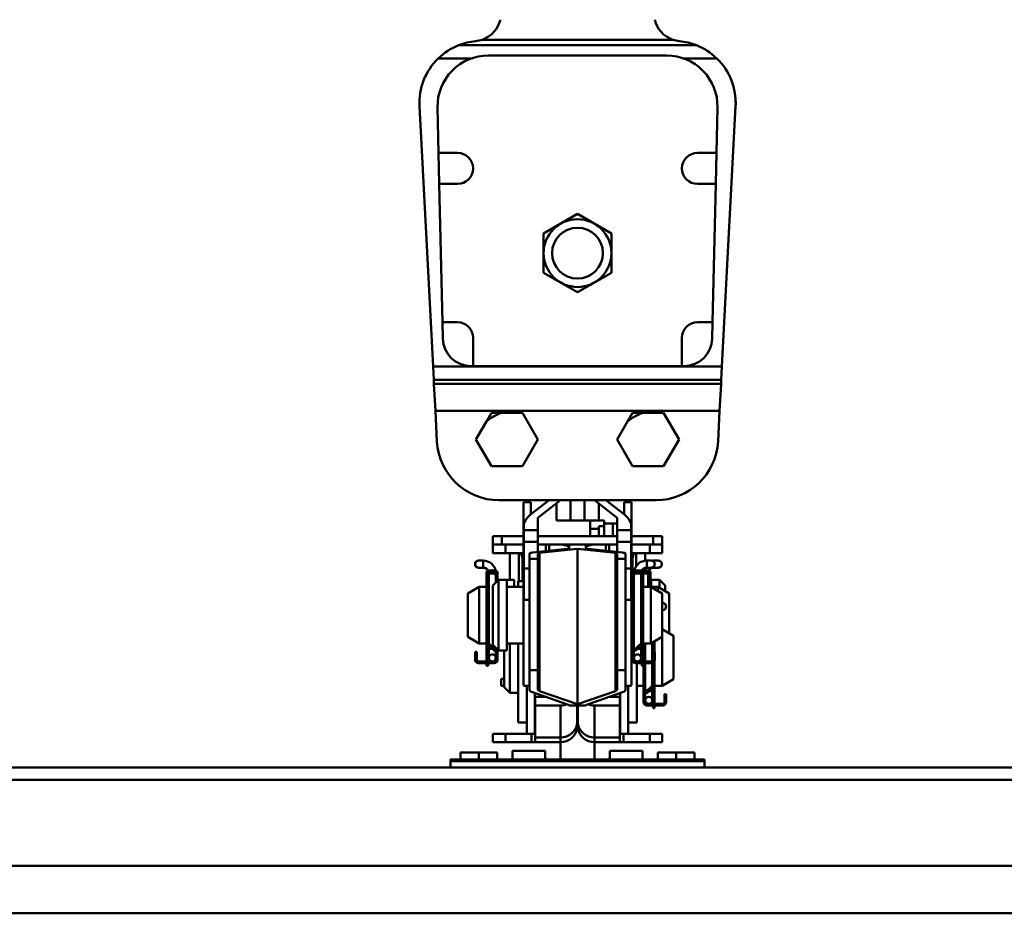
# Model space of a CAD drawing. Units: millimetres. Extents: x 59 to 11996, y 24 to 8424.
# Drawn here: x 1128 to 1288, y 2525 to 2670 of the extents above; entities that cross this region are included whole.
import ezdxf

# ---------------------------------------------------------------- set-up
doc = ezdxf.new("R2010")
doc.units = ezdxf.units.MM
doc.header["$MEASUREMENT"] = 0
doc.layers.add('(1) Shape lines', color=7, linetype='Continuous', lineweight=35)
doc.layers.add('(6) Dimensions', color=7, linetype='Continuous', lineweight=35)
doc.styles.add('Arial', font='ARIAL.TTF')
doc.dimstyles.new('Vertex Style', dxfattribs={"dimscale": 20, "dimtxt": 0.18, "dimasz": 3.6, "dimexe": 1.8, "dimexo": 0.0625, "dimgap": 1.7, "dimtad": 1, "dimdec": 1, "dimdsep": 46, "dimtxsty": 'Arial', "dimblk1": 'CLOSED', "dimblk2": 'CLOSED', "dimsah": 1, "dimcen": 0.09, "dimdle": 1.8, "dimclrd": 9, "dimclre": 9, "dimadec": 1, "dimazin": 2, "dimtfac": 0.65, "dimtdec": 4, "dimtmove": 0, "dimatfit": 3, "dimfxl": 0, "dimtolj": 1, "dimtzin": 0, "dimlwd": 25, "dimlwe": 25, "dimarcsym": 0})

# ---------------------------------------------------------------- blocks, each defined once
blk = doc.blocks.new('_Closed')
at = {"color": 0, "linetype": 'ByBlock', "lineweight": -2}
for p, q in [((-1, 0.166667), (0, 0)), ((-1, 0.166667), (-1, -0.166667)), ((0, 0), (-1, -0.166667)), ((0, 0), (-1, 0))]:
    blk.add_line(p, q, dxfattribs=at)
blk = doc.blocks.new('*D2264')
at = {"layer": '(6) Dimensions', "color": 9, "lineweight": 25}
for p, q in [((921.02, 2849.5), (921.02, 2921.5)), ((1158.66, 2777.5), (885.02, 2777.5)), ((921.02, 2676.76), (921.02, 2777.5)), ((1158.66, 2676.76), (885.02, 2676.76)), ((921.02, 2604.76), (921.02, 2532.76))]:
    blk.add_line(p, q, dxfattribs=at)
at = {"layer": 'Defpoints', "color": 0}
for p in [(921.02, 2777.5), (1218.66, 2777.5), (1218.66, 2676.76)]:
    blk.add_point(p, dxfattribs=at)
at = {"layer": '(6) Dimensions', "color": 9, "lineweight": 25, "xscale": 72, "yscale": 72, "zscale": 72}
for p, rotation in [((921.02, 2777.5), 270), ((921.02, 2676.76), 90)]:
    blk.add_blockref('_Closed', p, dxfattribs=dict(at, rotation=rotation))
at = {"layer": '(6) Dimensions', "color": 0, "lineweight": 35, "insert": (854.66, 2727.13), "char_height": 70, "attachment_point": 5, "rotation": 90, "style": 'Arial'}
blk.add_mtext('\\A1;220', dxfattribs=at)
blk = doc.blocks.new('*D2266')
at = {"layer": '(6) Dimensions', "color": 9, "lineweight": 25}
for p, q in [((989.71, 2609.15), (989.71, 2950.87)), ((1218.66, 2736.76), (1218.66, 2950.87)), ((1146.66, 2914.87), (1061.71, 2914.87))]:
    blk.add_line(p, q, dxfattribs=at)
at = {"layer": 'Defpoints', "color": 0}
for p in [(989.71, 2914.87), (1218.66, 2676.76), (989.71, 2549.15)]:
    blk.add_point(p, dxfattribs=at)
at = {"layer": '(6) Dimensions', "color": 9, "lineweight": 25, "xscale": 72, "yscale": 72, "zscale": 72, "rotation": 180}
blk.add_blockref('_Closed', (989.71, 2914.87), dxfattribs=at)
at = {"layer": '(6) Dimensions', "color": 9, "lineweight": 25, "xscale": 72, "yscale": 72, "zscale": 72}
blk.add_blockref('_Closed', (1218.66, 2914.87), dxfattribs=at)
at = {"layer": '(6) Dimensions', "color": 0, "lineweight": 35, "insert": (1104.18, 2981.23), "char_height": 70, "attachment_point": 5, "style": 'Arial'}
blk.add_mtext('\\A1;500', dxfattribs=at)
blk = doc.blocks.new('*D2268')
at = {"layer": '(6) Dimensions', "color": 9, "lineweight": 25}
for p, q in [((989.71, 2609.15), (989.71, 3042.13)), ((5568.68, 2609.15), (5568.68, 3042.13)), ((5496.68, 3006.13), (1061.71, 3006.13))]:
    blk.add_line(p, q, dxfattribs=at)
at = {"layer": 'Defpoints', "color": 0}
for p in [(989.71, 3006.13), (989.71, 2549.15), (5568.68, 2549.15)]:
    blk.add_point(p, dxfattribs=at)
at = {"layer": '(6) Dimensions', "color": 9, "lineweight": 25, "xscale": 72, "yscale": 72, "zscale": 72, "rotation": 180}
blk.add_blockref('_Closed', (989.71, 3006.13), dxfattribs=at)
at = {"layer": '(6) Dimensions', "color": 9, "lineweight": 25, "xscale": 72, "yscale": 72, "zscale": 72}
blk.add_blockref('_Closed', (5568.68, 3006.13), dxfattribs=at)
at = {"layer": '(6) Dimensions', "color": 0, "lineweight": 35, "insert": (3279.19, 3072.49), "char_height": 70, "attachment_point": 5, "style": 'Arial'}
blk.add_mtext('\\A1;10000', dxfattribs=at)
blk = doc.blocks.new('*D2270')
at = {"layer": '(6) Dimensions', "color": 9, "lineweight": 25}
for p, q in [((1193.47, 2360.51), (1193.47, 2519.66)), ((5110.81, 2497.88), (5110.81, 2519.66)), ((1265.47, 2483.66), (5038.81, 2483.66))]:
    blk.add_line(p, q, dxfattribs=at)
at = {"layer": 'Defpoints', "color": 0}
for p in [(5110.81, 2483.66), (5110.81, 2437.88), (1193.47, 2300.51)]:
    blk.add_point(p, dxfattribs=at)
at = {"layer": '(6) Dimensions', "color": 9, "lineweight": 25, "xscale": 72, "yscale": 72, "zscale": 72, "rotation": 180}
blk.add_blockref('_Closed', (1193.47, 2483.66), dxfattribs=at)
at = {"layer": '(6) Dimensions', "color": 9, "lineweight": 25, "xscale": 72, "yscale": 72, "zscale": 72}
blk.add_blockref('_Closed', (5110.81, 2483.66), dxfattribs=at)
at = {"layer": '(6) Dimensions', "color": 0, "lineweight": 35, "insert": (3152.14, 2550.02), "char_height": 70, "attachment_point": 5, "style": 'Arial'}
blk.add_mtext('\\A1;8555', dxfattribs=at)
blk = doc.blocks.new('Crane_WorkSt_1_815ec4ff-2e7c-454a-8afa-fb81c9eb77e4')
at = {"layer": '(1) Shape lines', "color": 7, "linetype": 'Continuous', "lineweight": 50, "ltscale": 60}
for p, q in [((292.14, 3206.87), (207.86, 3206.87)), ((216.28, 3208.85), (283.72, 3208.85)), ((200.63, 3202.19), (212.63, 3202.19)), ((218.41, 3203.27), (281.58, 3203.27)), ((287.37, 3202.19), (299.37, 3202.19)), ((198.83, 3093.14), (194, 3185.27)), ((200.79, 3168.77), (200.42, 3184.86)), ((299.58, 3184.86), (299.21, 3168.77)), ((306, 3185.27), (301.17, 3093.14)), ((200.79, 3168.77), (207.5, 3168.77)), ((201.03, 3157.77), (200.79, 3168.77)), ((292.5, 3168.77), (299.21, 3168.77)), ((299.21, 3168.77), (298.97, 3157.77)), ((207.5, 3157.77), (201.03, 3157.77)), ((202.15, 3108.77), (201.03, 3157.77)), ((298.97, 3157.77), (292.5, 3157.77)), ((298.97, 3157.77), (297.85, 3108.77)), ((202.15, 3108.77), (207.5, 3108.77)), ((202.28, 3103.04), (202.15, 3108.77)), ((292.5, 3108.77), (297.85, 3108.77)), ((297.85, 3108.77), (297.72, 3103.04)), ((213, 3103.27), (213, 3093.27)), ((287, 3093.27), (287, 3103.27)), ((301.17, 3093.14), (198.83, 3093.14)), ((198.83, 3093.14), (199.08, 3088.37)), ((213, 3093.27), (212.28, 3093.27)), ((287, 3093.27), (213, 3093.27)), ((287.73, 3093.27), (287, 3093.27)), ((300.92, 3088.37), (301.17, 3093.14)), ((199.08, 3088.37), (300.92, 3088.37)), ((199.15, 3086.97), (199.08, 3088.37)), ((199.15, 3086.97), (199.65, 3077.43)), ((300.85, 3086.97), (199.15, 3086.97)), ((300.35, 3077.43), (300.85, 3086.97)), ((300.92, 3088.37), (300.85, 3086.97)), ((199.65, 3077.43), (300.35, 3077.43)), ((200.22, 3066.62), (199.65, 3077.43)), ((223.14, 3076.77), (230.48, 3076.77)), ((230.48, 3076.77), (235.97, 3067.27)), ((273.14, 3076.77), (280.48, 3076.77)), ((280.48, 3076.77), (285.97, 3067.27)), ((300.35, 3077.43), (299.78, 3066.62)), ((214.03, 3067.27), (217.7, 3073.63)), ((264.03, 3067.27), (267.7, 3073.63)), ((219.52, 3057.77), (214.03, 3067.27)), ((235.97, 3067.27), (230.48, 3057.77)), ((269.52, 3057.77), (264.03, 3067.27)), ((285.97, 3067.27), (280.48, 3057.77)), ((230.48, 3057.77), (219.52, 3057.77)), ((280.48, 3057.77), (269.52, 3057.77)), ((277.81, 3045.77), (222.19, 3045.77)), ((233.4, 3040.67), (239.96, 3045.77)), ((244.03, 3045.77), (236, 3039.53)), ((247.5, 3045.77), (247.5, 3038.58)), ((252.5, 3045.77), (252.5, 3038.58)), ((264, 3039.53), (255.97, 3045.77)), ((260.04, 3045.77), (266.6, 3040.67)), ((230.9, 3031.58), (230.9, 3045.08)), ((233.5, 3045.08), (230.9, 3045.08)), ((233.5, 3040.75), (233.5, 3045.08)), ((242.5, 3044.58), (242.5, 3038.58)), ((257.5, 3044.58), (257.5, 3038.58)), ((266.5, 3040.75), (266.5, 3045.08)), ((266.5, 3045.08), (269.1, 3045.08)), ((269.1, 3031.58), (269.1, 3045.08)), ((236, 3039.53), (236, 3035.13)), ((242.5, 3038.58), (247.5, 3038.58)), ((247.5, 3038.58), (252.5, 3038.58)), ((252.5, 3038.58), (254.5, 3038.58)), ((254.5, 3038.58), (259.5, 3038.58)), ((254.5, 3035.58), (254.5, 3038.58)), ((259.5, 3036.58), (259.5, 3038.58)), ((264, 3035.13), (264, 3039.53)), ((231, 3035.13), (231, 3037.44)), ((231, 3031.08), (231, 3035.13)), ((236, 3035.13), (231, 3035.13)), ((236, 3035.13), (236, 3031.08)), ((254.5, 3035.58), (257.5, 3035.58)), ((254.5, 3033.08), (254.5, 3035.58)), ((257.5, 3035.58), (257.5, 3036.58)), ((257.5, 3036.58), (259.5, 3036.58)), ((257.5, 3033.08), (257.5, 3035.58)), ((262.5, 3037.58), (259.5, 3037.58)), ((259.5, 3033.08), (259.5, 3036.58)), ((264.01, 3037.58), (262.5, 3037.58)), ((262.5, 3033.08), (262.5, 3037.58)), ((264, 3031.08), (264, 3035.13)), ((269, 3035.13), (264, 3035.13)), ((269, 3037.44), (269, 3035.13)), ((269, 3035.13), (269, 3031.08)), ((220, 3030.08), (220, 3033.08)), ((223.19, 3033.08), (220, 3033.08)), ((223.19, 3030.08), (223.19, 3033.08)), ((230.9, 3033.08), (223.19, 3033.08)), ((231, 3031.58), (230.9, 3031.58)), ((230.9, 3011.27), (230.9, 3031.58)), ((264.09, 3033.08), (235.91, 3033.08)), ((269, 3031.58), (269.1, 3031.58)), ((276.81, 3033.08), (269.1, 3033.08)), ((269.1, 3011.27), (269.1, 3031.58)), ((280, 3033.08), (276.81, 3033.08)), ((276.81, 3030.08), (276.81, 3033.08)), ((280, 3030.08), (280, 3033.08)), ((220, 3027.08), (220, 3030.08)), ((223.19, 3030.08), (220, 3030.08)), ((223.19, 3030.08), (230.9, 3030.08)), ((224.43, 3027.08), (224.43, 3030.08)), ((231, 3021.58), (231, 3031.08)), ((236, 3031.08), (231, 3031.08)), ((234.08, 3027.23), (246.46, 3028.57)), ((236, 3031.08), (236, 3027.48)), ((238.73, 3030.08), (236, 3030.08)), ((250, 3028.56), (236.54, 3027.09)), ((238.73, 3027.73), (238.73, 3030.08)), ((240, 3030.08), (238.73, 3030.08)), ((240, 3027.87), (240, 3030.08)), ((244, 3030.08), (240, 3030.08)), ((246.99, 3030.08), (244, 3030.08)), ((247, 3030.08), (253, 3030.08)), ((247, 3028.7), (247, 3030.08)), ((250, 2973.5), (250, 3028.56)), ((263.46, 3027.09), (250, 3028.56)), ((253, 3030.08), (253, 3028.7)), ((256, 3030.08), (253.01, 3030.08)), ((253.54, 3028.57), (265.92, 3027.23)), ((254.5, 3030.04), (254.5, 3030.08)), ((260, 3030.08), (256, 3030.08)), ((260, 3027.87), (260, 3030.08)), ((261.27, 3030.08), (260, 3030.08)), ((261.27, 3027.73), (261.27, 3030.08)), ((264, 3030.08), (261.27, 3030.08)), ((264, 3027.48), (264, 3031.08)), ((269, 3031.08), (264, 3031.08)), ((269, 3031.08), (269, 3021.58)), ((276.81, 3030.08), (269.1, 3030.08)), ((275.57, 3027.08), (275.57, 3030.08)), ((276.81, 3030.08), (280, 3030.08)), ((280, 3027.08), (280, 3030.08)), ((214.97, 3024.38), (216.6, 3024.38)), ((214.97, 3024.38), (216.6, 3024.38)), ((216.6, 3024.38), (216.6, 3021.88)), ((220, 3027.08), (224.43, 3027.08)), ((224.43, 3027.08), (230.9, 3027.08)), ((226, 3017.58), (226, 3027.08)), ((229.22, 3017.08), (229.22, 3027.08)), ((229.24, 3017.08), (229.24, 3027.08)), ((230.5, 3017.08), (230.5, 3025.08)), ((230.5, 3025.08), (230.86, 3025.08)), ((233, 3025.02), (233, 3026.96)), ((233, 2985.65), (233, 3025.02)), ((236, 3025.02), (233, 3025.02)), ((236, 3026.96), (236, 3025.02)), ((236, 3025.02), (236, 2985.65)), ((236.54, 2978.2), (236.54, 3027.09)), ((263.46, 2978.2), (263.46, 3027.09)), ((264, 3025.02), (264, 3026.96)), ((264, 2985.65), (264, 3025.02)), ((267, 3025.02), (264, 3025.02)), ((267, 3026.96), (267, 3025.02)), ((267, 3025.02), (267, 2985.65)), ((269.1, 3027.08), (275.57, 3027.08)), ((269.14, 3025.08), (269.5, 3025.08)), ((269.5, 3020.58), (269.5, 3025.08)), ((270.76, 3022.25), (270.76, 3027.08)), ((270.78, 3022.29), (270.78, 3027.08)), ((274, 3024.3), (274, 3027.08)), ((274.5, 3024.38), (274.5, 3021.88)), ((274.5, 3024.38), (276.12, 3024.38)), ((274.5, 3024.38), (276.12, 3024.38)), ((274.5, 3024.38), (276.12, 3024.38)), ((274.5, 3024.38), (276.12, 3024.38)), ((274.5, 3024.38), (276.12, 3024.38)), ((274.5, 3024.38), (276.12, 3024.38)), ((274.5, 3024.38), (276.12, 3024.38)), ((274.5, 3024.38), (276.12, 3024.38)), ((274.5, 3024.38), (276.12, 3024.38)), ((274.5, 3024.38), (276.12, 3024.38)), ((274.5, 3024.38), (276.12, 3024.38)), ((274.5, 3024.38), (276.12, 3024.38)), ((275.57, 3027.08), (280, 3027.08)), ((277, 3024.38), (277, 3024.02)), ((277, 3024.38), (278.62, 3024.38)), ((277, 3024.38), (278.62, 3024.38)), ((277, 3024.38), (278.62, 3024.38)), ((277, 3024.38), (278.62, 3024.38)), ((277, 3024.38), (278.62, 3024.38)), ((277, 3024.38), (278.62, 3024.38)), ((216.6, 3021.88), (214.97, 3021.88)), ((216.6, 3021.88), (214.97, 3021.88)), ((231, 3010.46), (231, 3021.58)), ((233, 3021.58), (231, 3021.58)), ((269, 3021.58), (267, 3021.58)), ((269, 3021.58), (269, 3010.46)), ((276.12, 3021.88), (274.5, 3021.88)), ((276.12, 3021.88), (274.5, 3021.88)), ((276.12, 3021.88), (274.5, 3021.88)), ((276.12, 3021.88), (274.5, 3021.88)), ((276.12, 3021.88), (274.5, 3021.88)), ((276.12, 3021.88), (274.5, 3021.88)), ((276.12, 3021.88), (274.5, 3021.88)), ((276.12, 3021.88), (274.5, 3021.88)), ((276.12, 3021.88), (274.5, 3021.88)), ((276.12, 3021.88), (274.5, 3021.88)), ((276.12, 3021.88), (274.5, 3021.88)), ((276.12, 3021.88), (274.5, 3021.88)), ((277, 3022.24), (277, 3021.88)), ((278.62, 3021.88), (277, 3021.88)), ((278.62, 3021.88), (277, 3021.88)), ((278.62, 3021.88), (277, 3021.88)), ((278.62, 3021.88), (277, 3021.88)), ((278.62, 3021.88), (277, 3021.88)), ((278.62, 3021.88), (277, 3021.88)), ((217.8, 3020.08), (217.8, 3020.58)), ((217.8, 3020.58), (218.3, 3020.58)), ((217.8, 3019.11), (217.8, 3020.08)), ((217.8, 3020.08), (218.06, 3020.08)), ((217.8, 3019.11), (217.8, 2995.67)), ((218.3, 3020.4), (218.3, 3020.58)), ((218.3, 2995.63), (218.3, 3018.98)), ((218.6, 3010.08), (218.6, 3019.82)), ((218.6, 2995.09), (218.6, 3019.82)), ((220.76, 3019.88), (218.64, 3019.88)), ((220, 3015.58), (222, 3017.58)), ((221.1, 3020.58), (221.7, 3020.58)), ((221.1, 3020.58), (221.1, 3020.51)), ((221.1, 3018.98), (221.1, 3016.68)), ((221.44, 3020.08), (221.7, 3020.08)), ((221.7, 3020.58), (221.7, 3020.08)), ((221.7, 3020.08), (221.7, 3019.11)), ((221.7, 3019.11), (221.7, 3017.28)), ((222, 3017.58), (222, 2992.58)), ((222, 3017.58), (225, 3017.58)), ((225, 3017.58), (225, 2992.58)), ((225, 3017.58), (227.5, 3017.58)), ((227.5, 3017.58), (227.5, 3015.09)), ((270, 3020.58), (269.4, 3020.58)), ((269.4, 3020.08), (269.4, 3020.58)), ((269.4, 3019.11), (269.4, 3020.08)), ((269.66, 3020.08), (269.4, 3020.08)), ((269.4, 2989.28), (269.4, 3019.11)), ((270, 3020.51), (270, 3020.58)), ((270, 2992.68), (270, 3018.98)), ((270.34, 3019.88), (272.46, 3019.88)), ((272.5, 3019.82), (272.5, 3010.08)), ((272.5, 3019.82), (272.5, 3010.08)), ((272.5, 3019.82), (272.5, 2995.09)), ((272.5, 3019.82), (272.5, 3010.08)), ((272.5, 3019.82), (272.5, 3010.08)), ((272.5, 3019.82), (272.5, 3010.08)), ((272.5, 3019.82), (272.5, 3010.08)), ((272.5, 3019.82), (272.5, 3010.08)), ((272.5, 3019.82), (272.5, 3010.08)), ((272.5, 3019.82), (272.5, 3010.08)), ((272.5, 3019.82), (272.5, 3010.08)), ((272.5, 3019.82), (272.5, 3010.08)), ((272.5, 3010.08), (272.5, 3018.98)), ((272.8, 3020.58), (272.8, 3020.4)), ((273.3, 3020.58), (272.8, 3020.58)), ((272.8, 3018.98), (272.8, 2995.63)), ((273.3, 3020.08), (273.04, 3020.08)), ((273.3, 3020.58), (273.3, 3020.08)), ((273.3, 3020.08), (273.3, 3019.11)), ((273.3, 3019.88), (274.96, 3019.88)), ((273.3, 2995.67), (273.3, 3019.11)), ((275, 3019.82), (275, 3015.08)), ((275, 3019.82), (275, 3015.08)), ((275, 3019.82), (275, 3015.08)), ((275, 3019.82), (275, 3015.08)), ((275, 3019.82), (275, 3015.08)), ((275, 3019.82), (275, 3015.08)), ((275.8, 3020.58), (275.3, 3020.58)), ((275.3, 3020.58), (275.3, 3020.4)), ((275.3, 3018.98), (275.3, 3015.08)), ((275.8, 3020.08), (275.54, 3020.08)), ((275.8, 3020.58), (275.8, 3020.08)), ((275.8, 3020.08), (275.8, 3019.11)), ((275.8, 3015.08), (275.8, 3019.11)), ((276.1, 3015.09), (276.1, 3017.58)), ((276.1, 3017.58), (279.1, 3017.58)), ((279.1, 3014.76), (279.1, 3017.58)), ((279.1, 3017.58), (281.1, 3015.58)), ((211.1, 3012.77), (215.1, 3015.08)), ((215.1, 2995.08), (215.1, 3015.08)), ((215.1, 3015.08), (217.8, 3015.08)), ((220, 3015.58), (220, 2994.58)), ((225, 3015.08), (230.9, 3015.08)), ((230.9, 3017.08), (229, 3017.08)), ((229, 3017.08), (229, 3015.08)), ((269.1, 3017.08), (269.4, 3017.08)), ((269.1, 3015.08), (269.4, 3015.08)), ((273.3, 3015.08), (276, 3015.08)), ((276, 3015.08), (276, 2995.08)), ((276, 3015.08), (278.5, 3015.08)), ((276, 3015.08), (280, 3012.77)), ((278.5, 3015.08), (278.5, 3013.68)), ((278.5, 3015.08), (282.5, 3012.77)), ((281.1, 3013.64), (281.1, 3015.58)), ((211.1, 2997.39), (211.1, 3012.77)), ((230.9, 2980.3), (230.9, 3011.27)), ((231, 3011.27), (230.9, 3011.27)), ((231, 3011.27), (231, 3010.46)), ((233, 3010.46), (231, 3010.46)), ((269, 3010.46), (267, 3010.46)), ((269, 3010.46), (269, 3011.27)), ((269, 3011.27), (269.1, 3011.27)), ((269.1, 2980.3), (269.1, 3011.27)), ((280, 3012.77), (280, 2997.39)), ((282.5, 3012.77), (282.5, 2998.6)), ((218.3, 3010.08), (218.6, 3010.08)), ((272.5, 3010.08), (272.8, 3010.08)), ((280.09, 3009.38), (280.12, 3009.38)), ((280.09, 3009.38), (280.12, 3009.38)), ((280.09, 3009.38), (280.12, 3009.38)), ((280.09, 3009.38), (280.12, 3009.38)), ((280.12, 3006.88), (280.09, 3006.88)), ((280.12, 3006.88), (280.09, 3006.88)), ((280.12, 3006.88), (280.09, 3006.88)), ((280.12, 3006.88), (280.09, 3006.88)), ((218.6, 3000.08), (218.3, 3000.08)), ((218.6, 2995.09), (218.6, 3000.08)), ((272.5, 3000.08), (272.5, 2995.09)), ((272.8, 3000.08), (272.5, 3000.08)), ((280, 3000.08), (284, 2997.77)), ((215.1, 2995.08), (211.1, 2997.39)), ((280, 2997.39), (276, 2995.08)), ((280, 2997.42), (280, 2980.08)), ((284, 2997.77), (284, 2982.39)), ((217.8, 2995.08), (215.1, 2995.08)), ((217.8, 2995.67), (217.8, 2989.68)), ((218.15, 2994.83), (220.7, 2992.28)), ((218.3, 2994.68), (218.3, 2989.68)), ((221.1, 2992.68), (218.48, 2995.2)), ((218.6, 2993.18), (218.6, 2994.38)), ((218.6, 2993.18), (218.6, 2994.38)), ((218.6, 2989.93), (218.6, 2993.18)), ((218.6, 2989.93), (218.6, 2993.18)), ((219.8, 2993.18), (218.61, 2993.18)), ((222, 2992.58), (220, 2994.58)), ((221.1, 2993.18), (220.58, 2993.18)), ((221.1, 2993.48), (221.1, 2992.68)), ((221.1, 2993.18), (221.1, 2993.18)), ((221.7, 2992.88), (221.7, 2989.28)), ((230.9, 2995.08), (225, 2995.08)), ((226, 2995.1), (226, 2977.58)), ((229, 2995.08), (229, 2967.08)), ((269.4, 2995.08), (269.1, 2995.08)), ((272.62, 2995.2), (270, 2992.68)), ((270, 2993.18), (270.52, 2993.18)), ((270, 2993.18), (270, 2993.18)), ((270.4, 2992.28), (272.95, 2994.83)), ((271.3, 2993.18), (272.49, 2993.18)), ((272.5, 2994.38), (272.5, 2993.18)), ((272.5, 2994.38), (272.5, 2993.18)), ((272.5, 2993.18), (272.5, 2989.93)), ((272.5, 2993.18), (272.5, 2989.93)), ((272.8, 2994.68), (272.8, 2989.68)), ((273.3, 2989.68), (273.3, 2995.67)), ((276, 2995.08), (273.3, 2995.08)), ((273.4, 2988.68), (273.4, 2995.08)), ((274, 2988.68), (274, 2995.08)), ((276.5, 2995.37), (276.5, 2988.76)), ((276.5, 2995.37), (276.5, 2995.08)), ((276.5, 2995.37), (276.5, 2995.08)), ((276.5, 2995.37), (276.5, 2995.08)), ((276.5, 2995.08), (276.8, 2995.08)), ((276.8, 2995.54), (276.8, 2992.08)), ((277.3, 2992.08), (277.3, 2995.83)), ((213.7, 2992.08), (213.7, 2990.08)), ((214.3, 2992.08), (213.7, 2992.08)), ((213.7, 2989.28), (213.7, 2990.08)), ((213.7, 2990.08), (214.3, 2990.08)), ((214.3, 2990.08), (214.3, 2992.08)), ((214.3, 2989.28), (214.3, 2990.08)), ((217.8, 2989.68), (218.3, 2989.68)), ((217.8, 2989.68), (217.8, 2989.18)), ((218.3, 2989.18), (218.3, 2989.68)), ((220.7, 2992.28), (221.1, 2992.68)), ((221.1, 2992.68), (221.1, 2989.93)), ((221.1, 2989.93), (221.1, 2989.28)), ((225, 2992.58), (222, 2992.58)), ((224, 2992.58), (224, 2979.58)), ((270, 2992.68), (270.4, 2992.28)), ((270, 2989.93), (270, 2992.68)), ((270, 2989.28), (270, 2989.93)), ((272.8, 2989.68), (273.3, 2989.68)), ((272.8, 2989.68), (272.8, 2989.18)), ((273.3, 2989.18), (273.3, 2989.68)), ((277.4, 2992.08), (276.8, 2992.08)), ((276.8, 2992.08), (276.8, 2990.08)), ((276.8, 2990.08), (277.4, 2990.08)), ((276.8, 2990.08), (276.8, 2989.28)), ((277.4, 2990.08), (277.4, 2992.08)), ((277.4, 2990.08), (277.4, 2989.28)), ((219.85, 2988.68), (214.9, 2988.68)), ((214.9, 2988.08), (220.5, 2988.08)), ((217.8, 2988.93), (217.8, 2989.18)), ((217.8, 2989.18), (218.3, 2989.18)), ((218.3, 2988.93), (217.8, 2988.93)), ((217.8, 2988.93), (217.8, 2988.68)), ((217.8, 2987.18), (217.8, 2988.04)), ((218.3, 2987.18), (217.8, 2987.18)), ((218.3, 2989.18), (218.3, 2988.93)), ((218.3, 2988.68), (218.3, 2988.93)), ((218.3, 2988.04), (218.3, 2987.18)), ((220.5, 2988.68), (219.85, 2988.68)), ((271.25, 2988.68), (270.6, 2988.68)), ((270.6, 2988.08), (276.2, 2988.08)), ((271, 2988.7), (271, 2988.68)), ((271, 2988.08), (271, 2967.08)), ((276.2, 2988.68), (271.25, 2988.68)), ((272.8, 2989.18), (273.3, 2989.18)), ((272.8, 2988.93), (272.8, 2989.18)), ((272.8, 2988.93), (272.8, 2988.68)), ((273.3, 2988.93), (272.8, 2988.93)), ((272.8, 2987.18), (272.8, 2988.04)), ((273.3, 2987.18), (272.8, 2987.18)), ((273.3, 2989.18), (273.3, 2988.93)), ((273.3, 2988.68), (273.3, 2988.93)), ((273.3, 2988.04), (273.3, 2987.18)), ((273.4, 2974.28), (273.4, 2988.08)), ((274, 2977.68), (274, 2988.08)), ((276.5, 2988.12), (276.5, 2980.09)), ((276.8, 2988.24), (276.8, 2980.63)), ((277.3, 2980.67), (277.3, 2988.82)), ((223, 2982.58), (223.89, 2982.58)), ((223, 2980.08), (223, 2982.58)), ((233, 2978.62), (233, 2985.65)), ((236, 2985.65), (233, 2985.65)), ((236, 2985.65), (236, 2978.62)), ((264, 2978.62), (264, 2985.65)), ((267, 2985.65), (264, 2985.65)), ((267, 2985.65), (267, 2978.62)), ((276.5, 2985.08), (276.5, 2980.09)), ((276.8, 2985.08), (276.5, 2985.08)), ((276.5, 2985.08), (276.5, 2980.09)), ((276.5, 2985.08), (276.5, 2980.09)), ((276.51, 2982.58), (276.91, 2982.58)), ((284, 2982.39), (280, 2980.08)), ((223, 2980.08), (223.89, 2980.08)), ((226, 2977.58), (224, 2979.58)), ((233, 2980.08), (230.9, 2980.08)), ((232, 2980.25), (232, 2963.08)), ((269.1, 2980.08), (267, 2980.08)), ((268, 2963.08), (268, 2980.25)), ((273.4, 2980.08), (271, 2980.08)), ((276.62, 2980.2), (274, 2977.68)), ((274.4, 2977.28), (276.95, 2979.83)), ((276.5, 2979.38), (276.5, 2978.18)), ((276.5, 2979.38), (276.5, 2978.18)), ((276.5, 2979.38), (276.5, 2978.18)), ((276.5, 2979.38), (276.5, 2978.18)), ((276.8, 2979.68), (276.8, 2974.68)), ((277.3, 2974.68), (277.3, 2980.67)), ((280, 2980.08), (277.3, 2980.08)), ((229, 2977.58), (226, 2977.58)), ((246.46, 2973.46), (234.08, 2977.78)), ((234.91, 2963.08), (234.91, 2977.49)), ((235, 2976.13), (238.81, 2976.13)), ((235, 2976.13), (235, 2973.04)), ((236.54, 2978.2), (250, 2973.5)), ((250, 2973.5), (263.46, 2978.2)), ((265.92, 2977.78), (253.54, 2973.46)), ((261.19, 2976.13), (265, 2976.13)), ((265, 2973.04), (265, 2976.13)), ((265.09, 2977.49), (265.09, 2963.08)), ((274, 2978.18), (274.52, 2978.18)), ((274, 2978.18), (274, 2978.18)), ((274, 2974.93), (274, 2977.68)), ((274, 2977.68), (274.4, 2977.28)), ((275.3, 2978.18), (276.49, 2978.18)), ((276.5, 2978.18), (276.5, 2974.93)), ((276.5, 2978.18), (276.5, 2974.93)), ((276.5, 2978.18), (276.5, 2974.93)), ((276.5, 2978.18), (276.5, 2974.93)), ((280.8, 2977.08), (280.8, 2975.08)), ((281.4, 2977.08), (280.8, 2977.08)), ((281.4, 2975.08), (281.4, 2977.08)), ((235, 2973.04), (244, 2973.04)), ((235, 2973.04), (235, 2961.79)), ((244, 2973.04), (244, 2961.79)), ((247, 2973.04), (253, 2973.04)), ((249.92, 2966.65), (249.92, 2973.04)), ((250.08, 2966.65), (250.08, 2973.04)), ((256, 2973.04), (265, 2973.04)), ((256, 2973.04), (256, 2961.79)), ((265, 2961.79), (265, 2973.04)), ((274, 2974.28), (274, 2974.93)), ((275.25, 2973.68), (274.6, 2973.68)), ((274.6, 2973.08), (280.2, 2973.08)), ((280.2, 2973.68), (275.25, 2973.68)), ((276.8, 2974.68), (276.8, 2974.18)), ((276.8, 2974.68), (277.3, 2974.68)), ((276.8, 2973.93), (276.8, 2974.18)), ((276.8, 2974.18), (277.3, 2974.18)), ((276.8, 2973.93), (276.8, 2973.68)), ((277.3, 2973.93), (276.8, 2973.93)), ((276.8, 2972.18), (276.8, 2973.04)), ((277.3, 2972.18), (276.8, 2972.18)), ((277.3, 2974.18), (277.3, 2974.68)), ((277.3, 2974.18), (277.3, 2973.93)), ((277.3, 2973.68), (277.3, 2973.93)), ((277.3, 2973.04), (277.3, 2972.18)), ((280.8, 2975.08), (280.8, 2974.28)), ((280.8, 2975.08), (281.4, 2975.08)), ((281.4, 2975.08), (281.4, 2974.28)), ((232, 2967.08), (229, 2967.08)), ((249.92, 2966.65), (250.08, 2966.65)), ((249.92, 2965.08), (249.92, 2966.65)), ((249.92, 2965.08), (250.08, 2965.08)), ((250.08, 2965.08), (250.08, 2966.65)), ((268, 2967.08), (271, 2967.08)), ((224.43, 2963.08), (220, 2963.08)), ((220, 2963.08), (220, 2960.08)), ((224.43, 2963.08), (233.73, 2963.08)), ((224.43, 2960.08), (224.43, 2963.08)), ((235, 2963.08), (233.73, 2963.08)), ((233.73, 2963.08), (233.73, 2960.08)), ((235, 2961.79), (235, 2960.08)), ((235, 2961.79), (244, 2961.79)), ((244, 2961.79), (244, 2960.08)), ((256, 2961.79), (256, 2960.08)), ((256, 2961.79), (265, 2961.79)), ((266.27, 2963.08), (265, 2963.08)), ((265, 2960.08), (265, 2961.79)), ((266.27, 2960.08), (266.27, 2963.08)), ((266.27, 2963.08), (275.57, 2963.08)), ((280, 2963.08), (275.57, 2963.08)), ((275.57, 2963.08), (275.57, 2960.08)), ((280, 2960.08), (280, 2963.08)), ((220, 2960.08), (224.43, 2960.08)), ((233.73, 2960.08), (224.43, 2960.08)), ((233.73, 2960.08), (235, 2960.08)), ((235, 2960.08), (244, 2960.08)), ((244, 2960.07), (244, 2953.9)), ((247.4, 2961.14), (247.4, 2961.14)), ((252.6, 2961.14), (252.6, 2961.16)), ((256, 2960.08), (265, 2960.08)), ((256, 2953.9), (256, 2960.07)), ((265, 2960.08), (266.27, 2960.08)), ((275.57, 2960.08), (266.27, 2960.08)), ((275.57, 2960.08), (280, 2960.08)), ((208.5, 2953.91), (208.5, 2956.38)), ((215, 2956.38), (208.5, 2956.38)), ((215, 2953.91), (215, 2956.38)), ((221.5, 2956.38), (215, 2956.38)), ((221.5, 2953.91), (221.5, 2956.38)), ((227, 2957.08), (238.5, 2957.08)), ((227, 2957.08), (238.5, 2957.08)), ((227, 2956.98), (227, 2953.97)), ((238.5, 2953.97), (238.5, 2956.98)), ((261.5, 2957.08), (273, 2957.08)), ((261.5, 2957.08), (273, 2957.08)), ((261.5, 2956.98), (261.5, 2953.97)), ((273, 2953.97), (273, 2956.98)), ((278.5, 2953.91), (278.5, 2956.38)), ((285, 2956.38), (278.5, 2956.38)), ((285, 2953.91), (285, 2956.38)), ((291.5, 2956.38), (285, 2956.38)), ((291.5, 2953.91), (291.5, 2956.38)), ((-237, 2951.08), (205, 2951.08)), ((-237, 2951.08), (205, 2951.08)), ((-237, 2951.08), (749.95, 2951.08)), ((-237, 2951.08), (205, 2951.08)), ((205, 2953.91), (208.5, 2953.91)), ((205, 2953.91), (226, 2953.91)), ((205, 2953.91), (208.5, 2953.91)), ((205, 2953.91), (208.5, 2953.91)), ((205, 2953.39), (205, 2953.89)), ((205, 2953.89), (295, 2953.89)), ((205, 2953.39), (205, 2951.08)), ((295, 2953.39), (205, 2953.39)), ((221.5, 2953.91), (226, 2953.91)), ((221.5, 2953.91), (226, 2953.91)), ((221.5, 2953.91), (226, 2953.91)), ((226, 2953.91), (274, 2953.91)), ((226, 2953.91), (227, 2953.91)), ((226, 2953.91), (227, 2953.91)), ((226, 2953.91), (227, 2953.91)), ((226, 2953.9), (274, 2953.9)), ((238.87, 2953.91), (244, 2953.91)), ((238.87, 2953.91), (244, 2953.91)), ((238.87, 2953.91), (244, 2953.91)), ((256, 2953.91), (261.13, 2953.91)), ((256, 2953.91), (261.13, 2953.91)), ((256, 2953.91), (261.13, 2953.91)), ((273, 2953.91), (274, 2953.91)), ((273, 2953.91), (274, 2953.91)), ((273, 2953.91), (274, 2953.91)), ((274, 2953.91), (278.5, 2953.91)), ((274, 2953.91), (295, 2953.91)), ((274, 2953.91), (278.5, 2953.91)), ((274, 2953.91), (278.5, 2953.91)), ((291.5, 2953.91), (295, 2953.91)), ((291.5, 2953.91), (295, 2953.91)), ((291.5, 2953.91), (295, 2953.91)), ((295, 2953.39), (295, 2953.89)), ((295, 2951.08), (295, 2953.39)), ((295, 2951.08), (749.95, 2951.08)), ((295, 2951.08), (749.95, 2951.08)), ((295, 2951.08), (749.95, 2951.08)), ((749.95, 2946.76), (-237, 2946.76)), ((749.95, 2916.26), (-237, 2916.26)), ((749.95, 2899.57), (-237, 2899.57))]:
    blk.add_line(p, q, dxfattribs=at)
for points in [[(250, 3147.13), (238, 3140.2)], [(262, 3140.2), (250, 3147.13)], [(238, 3140.2), (238, 3126.34)], [(262, 3126.34), (262, 3140.2)], [(238, 3126.34), (250, 3119.41)], [(250, 3119.41), (262, 3126.34)], [(217.7, 3073.63), (219.52, 3076.77)], [(219.52, 3076.77), (223.14, 3076.77)], [(267.7, 3073.63), (269.52, 3076.77)], [(269.52, 3076.77), (273.14, 3076.77)], [(205, 2953.91), (205, 2953.91), (205, 2953.89)], [(226, 2953.9), (226, 2953.91), (226, 2953.9)], [(274, 2953.9), (274, 2953.91), (274, 2953.9)], [(274, 2953.9), (274, 2953.91), (274, 2953.9)], [(295, 2953.89), (295, 2953.91), (295, 2953.91)]]:
    blk.add_lwpolyline(points, dxfattribs=at)
for radius in [12, 9]:
    blk.add_circle((250, 3133.27), radius, dxfattribs=at)
for centre, radius, start, end in [((212.95, 3218.28), 10, 289.4507, 346.34), ((287.05, 3218.28), 10, 193.66, 250.5493), ((215.97, 3186.42), 22, 111.6182, 134.2044), ((284.03, 3186.42), 22, 45.7956, 68.3818), ((215.97, 3186.42), 22, 134.2044, 183), ((218.41, 3185.27), 18, 90, 181.3009), ((281.58, 3185.27), 18, 358.6991, 90), ((284.03, 3186.42), 22, 357, 45.7956), ((284.03, 3186.42), 22, 357, 5.1151), ((207.5, 3163.27), 5.5, 270, 90), ((292.5, 3163.27), 5.5, 90, 270), ((207.5, 3103.27), 5.5, 0, 90), ((292.5, 3103.27), 5.5, 90, 180), ((212.28, 3103.27), 10, 181.3009, 270), ((287.73, 3103.27), 10, 270, 358.6991), ((230.48, 3057.77), 20.37, 111.1308, 128.8692), ((280.48, 3057.77), 20.37, 111.1308, 128.8692), ((222.19, 3067.77), 22, 183, 270), ((277.81, 3067.77), 22, 270, 357), ((244, 3024.08), 6, 60, 90), ((245, 3025.08), 5, 66.2122, 90), ((255, 3025.08), 5, 90, 113.7878), ((256, 3024.08), 6, 90, 120), ((214.97, 3023.13), 1.25, 90, 270), ((214.97, 3023.13), 1.25, 84.7059, 275.2941), ((214.97, 3023.13), 1.25, 90, 90.4251), ((214.97, 3023.13), 1.25, 83.84, 84.6065), ((216.6, 3019.88), 4.5, 10.4966, 90), ((216.6, 3019.88), 4.5, 89.9593, 90), ((228, 3025.08), 2.5, 0, 53.1561), ((272, 3025.08), 2.5, 126.8439, 180), ((274.5, 3019.88), 4.5, 90, 169.5034), ((274.5, 3019.88), 4.5, 90, 90.0407), ((274.5, 3019.88), 4.5, 90, 90.0407), ((274.5, 3019.88), 4.5, 90, 90.0408), ((274.5, 3019.88), 4.5, 90, 90.0407), ((274.5, 3019.88), 4.5, 90, 90.0407), ((274.5, 3019.88), 4.5, 90, 90.0407), ((274.5, 3019.88), 4.5, 90, 90.0407), ((274.5, 3019.88), 4.5, 90, 90.0407), ((274.5, 3019.88), 4.5, 90, 90.0407), ((274.5, 3019.88), 4.5, 90, 90.0407), ((274.5, 3019.88), 4.5, 90, 90.0407), ((276.12, 3023.13), 1.25, 264.7059, 95.2941), ((276.12, 3023.13), 1.25, 95.3935, 95.4341), ((276.12, 3023.13), 1.25, 89.5749, 90), ((276.12, 3023.13), 1.25, 89.5749, 90), ((276.12, 3023.13), 1.25, 270, 90), ((276.12, 3023.13), 1.25, 89.5749, 90), ((276.12, 3023.13), 1.25, 89.5749, 90), ((276.12, 3023.13), 1.25, 89.5749, 90), ((276.12, 3023.13), 1.25, 89.5749, 90), ((276.12, 3023.13), 1.25, 89.5749, 90), ((276.12, 3023.13), 1.25, 89.5749, 90), ((276.12, 3023.13), 1.25, 89.5749, 90), ((276.12, 3023.13), 1.25, 89.5749, 90), ((276.12, 3023.13), 1.25, 89.5749, 90), ((277, 3019.88), 4.5, 90, 93.6109), ((277, 3019.88), 4.5, 90, 90.0407), ((277, 3019.88), 4.5, 90, 90.0407), ((277, 3019.88), 4.5, 90, 90.0407), ((277, 3019.88), 4.5, 90, 90.0408), ((277, 3019.88), 4.5, 90, 90.0407), ((278.62, 3023.13), 1.25, 264.7059, 95.2941), ((278.62, 3023.13), 1.25, 95.3935, 95.4341), ((278.62, 3023.13), 1.25, 89.5749, 90), ((278.62, 3023.13), 1.25, 89.5749, 90), ((278.62, 3023.13), 1.25, 89.5749, 90), ((278.62, 3023.13), 1.25, 270, 90), ((278.62, 3023.13), 1.25, 89.5749, 90), ((278.62, 3023.13), 1.25, 89.5749, 90), ((214.97, 3023.13), 1.25, 149.7867, 150.0816), ((214.97, 3023.13), 1.25, 269.8583, 270), ((214.97, 3023.13), 1.25, 275.3931, 275.4338), ((216.6, 3019.88), 2, 46.2908, 90), ((216.6, 3019.88), 2, 18.5458, 90), ((219.75, 3019.11), 1.95, 0, 180), ((216.6, 3019.88), 2, 18.5458, 44.0918), ((216.6, 3019.88), 4.5, 27.4771, 31.5088), ((271.35, 3019.11), 1.95, 0, 180), ((274.5, 3019.88), 4.5, 148.4913, 152.5229), ((274.5, 3019.88), 4.5, 148.4913, 152.5229), ((274.5, 3019.88), 4.5, 148.4912, 152.5229), ((274.5, 3019.88), 4.5, 148.4913, 152.5229), ((274.5, 3019.88), 4.5, 148.4913, 152.5229), ((274.5, 3019.88), 4.5, 148.4913, 152.5229), ((274.5, 3019.88), 4.5, 148.4913, 152.5229), ((274.5, 3019.88), 4.5, 148.4913, 152.5229), ((274.5, 3019.88), 4.5, 148.4913, 152.5229), ((274.5, 3019.88), 4.5, 148.4913, 152.5229), ((274.5, 3019.88), 4.5, 148.4913, 152.5229), ((277, 3019.88), 4.5, 167.4875, 169.5034), ((274.5, 3019.88), 2, 90, 161.4542), ((274.5, 3019.88), 2, 135.9083, 161.4542), ((274.5, 3019.88), 2, 135.9083, 161.4542), ((274.5, 3019.88), 2, 135.9082, 161.4542), ((274.5, 3019.88), 2, 135.9083, 161.4542), ((274.5, 3019.88), 2, 135.9083, 161.4542), ((274.5, 3019.88), 2, 135.9083, 161.4542), ((274.5, 3019.88), 2, 135.9083, 161.4542), ((274.5, 3019.88), 2, 135.9083, 161.4542), ((274.5, 3019.88), 2, 135.9083, 161.4542), ((274.5, 3019.88), 2, 135.9083, 161.4542), ((274.5, 3019.88), 2, 135.9083, 161.4542), ((273.85, 3019.11), 1.95, 0, 128.0794), ((274.5, 3019.88), 2, 90, 133.7091), ((274.5, 3019.88), 2, 90, 133.7091), ((274.5, 3019.88), 2, 90, 133.7092), ((274.5, 3019.88), 2, 90, 133.7091), ((274.5, 3019.88), 2, 90, 133.7091), ((274.5, 3019.88), 2, 90, 133.7091), ((274.5, 3019.88), 2, 90, 133.7091), ((274.5, 3019.88), 2, 90, 133.7091), ((274.5, 3019.88), 2, 90, 133.7091), ((274.5, 3019.88), 2, 90, 133.7091), ((274.5, 3019.88), 2, 90, 133.7091), ((277, 3019.88), 2, 90, 161.4542), ((277, 3019.88), 2, 135.9083, 161.4542), ((277, 3019.88), 2, 135.9083, 161.4542), ((277, 3019.88), 2, 135.9082, 161.4542), ((277, 3019.88), 2, 135.9082, 161.4542), ((277, 3019.88), 2, 135.9082, 161.4542), ((277, 3019.88), 2, 90, 133.7091), ((277, 3019.88), 2, 90, 133.7091), ((277, 3019.88), 2, 90, 133.7092), ((277, 3019.88), 2, 90, 133.7092), ((277, 3019.88), 2, 90, 133.7092), ((276.12, 3023.13), 1.25, 263.8398, 264.6066), ((276.12, 3023.13), 1.25, 270, 270.1417), ((276.12, 3023.13), 1.25, 270, 270.1417), ((276.12, 3023.13), 1.25, 270, 270.1417), ((276.12, 3023.13), 1.25, 270, 270.1417), ((276.12, 3023.13), 1.25, 270, 270.1417), ((276.12, 3023.13), 1.25, 270, 270.1417), ((276.12, 3023.13), 1.25, 270, 270.1417), ((276.12, 3023.13), 1.25, 270, 270.1417), ((276.12, 3023.13), 1.25, 270, 270.1417), ((276.12, 3023.13), 1.25, 270, 270.1417), ((276.12, 3023.13), 1.25, 270, 270.1417), ((276.12, 3023.13), 1.25, 29.9184, 30.2132), ((276.12, 3023.13), 1.25, 29.9184, 30.2132), ((276.12, 3023.13), 1.25, 29.9184, 30.2132), ((276.12, 3023.13), 1.25, 29.9184, 30.2132), ((276.12, 3023.13), 1.25, 29.9184, 30.2132), ((276.12, 3023.13), 1.25, 29.9184, 30.2132), ((276.12, 3023.13), 1.25, 29.9184, 30.2132), ((276.12, 3023.13), 1.25, 29.9184, 30.2132), ((276.12, 3023.13), 1.25, 29.9184, 30.2132), ((276.12, 3023.13), 1.25, 29.9184, 30.2132), ((276.12, 3023.13), 1.25, 29.9184, 30.2132), ((278.62, 3023.13), 1.25, 263.8398, 264.6066), ((278.62, 3023.13), 1.25, 270, 270.1417), ((278.62, 3023.13), 1.25, 270, 270.1417), ((278.62, 3023.13), 1.25, 270, 270.1417), ((278.62, 3023.13), 1.25, 270, 270.1417), ((278.62, 3023.13), 1.25, 270, 270.1417), ((278.62, 3023.13), 1.25, 29.9184, 30.2133), ((278.62, 3023.13), 1.25, 29.9184, 30.2133), ((278.62, 3023.13), 1.25, 29.9184, 30.2133), ((278.62, 3023.13), 1.25, 29.9184, 30.2133), ((278.62, 3023.13), 1.25, 29.9184, 30.2133), ((219.7, 3018.98), 1.4, 0, 180), ((271.4, 3018.98), 1.4, 0, 180), ((273.9, 3018.98), 1.4, 154.0131, 180), ((273.9, 3018.98), 1.4, 0, 115.5722), ((280.12, 3008.13), 1.25, 95.3935, 95.7432), ((280.12, 3008.13), 1.25, 264.2568, 264.6066), ((280.12, 3008.13), 1.25, 264.7059, 95.2941), ((280.12, 3008.13), 1.25, 270, 90), ((280.12, 3008.13), 1.25, 89.5749, 90), ((280.12, 3008.13), 1.25, 89.5749, 90), ((280.12, 3008.13), 1.25, 89.5749, 90), ((280.12, 3008.13), 1.25, 270, 270.1417), ((280.12, 3008.13), 1.25, 270, 270.1417), ((280.12, 3008.13), 1.25, 270, 270.1417), ((280.12, 3008.13), 1.25, 29.9184, 30.2133), ((280.12, 3008.13), 1.25, 29.9184, 30.2133), ((280.12, 3008.13), 1.25, 29.9184, 30.2133), ((219, 2995.67), 1.2, 180, 225), ((218.9, 2995.63), 0.6, 180, 226.0416), ((272.2, 2995.63), 0.6, 313.9584, 0), ((272.1, 2995.67), 1.2, 315, 0), ((219.85, 2989.93), 1.25, 0, 270), ((219.85, 2989.93), 1.25, 195.4219, 206.4706), ((219.85, 2989.93), 1.25, 270, 0), ((219.85, 2989.93), 1.25, 333.5294, 344.6473), ((271.25, 2989.93), 1.25, 270, 180), ((271.25, 2989.93), 1.25, 180, 270), ((271.25, 2989.93), 1.25, 195.3526, 206.4706), ((271.25, 2989.93), 1.25, 333.5294, 344.5781), ((214.9, 2989.28), 1.2, 180, 270), ((214.9, 2989.28), 0.6, 180, 270), ((220.5, 2989.28), 1.2, 270, 0), ((220.5, 2989.28), 0.6, 270, 0), ((270.6, 2989.28), 1.2, 180, 270), ((270.6, 2989.28), 0.6, 180, 270), ((276.2, 2989.28), 1.2, 270, 0), ((276.2, 2989.28), 0.6, 270, 0), ((276.2, 2980.63), 0.6, 313.9584, 0), ((276.1, 2980.67), 1.2, 315, 0), ((275.25, 2974.93), 1.25, 270, 180), ((274.6, 2974.28), 1.2, 180, 270), ((275.25, 2974.93), 1.25, 180, 270), ((274.6, 2974.28), 0.6, 180, 270), ((275.25, 2974.93), 1.25, 195.3526, 206.4706), ((275.25, 2974.93), 1.25, 333.5294, 344.5781), ((280.2, 2974.28), 1.2, 270, 0), ((280.2, 2974.28), 0.6, 270, 0), ((244, 2966.08), 6, 270, 350.4059), ((256, 2966.08), 6, 189.5941, 270), ((244, 2966.08), 6, 304.5565, 304.8581), ((256, 2966.08), 6, 233.838, 235.4435), ((240.5, 2955.01), 2, 180, 214.5761), ((240.5, 2955.01), 2, 180, 201.1984), ((259.5, 2955.01), 2, 325.4239, 0), ((259.5, 2955.01), 2, 338.8015, 0), ((240.5, 2955.01), 2, 205.7407, 214.5761), ((259.5, 2955.01), 2, 325.4239, 334.2593)]:
    blk.add_arc(centre, radius, start, end, dxfattribs=at)
for centre, major_axis, ratio, start_param, end_param in [((215.97, 3186.42), (0, 22), 1, 0.094621, 0.377309), ((212.95, 3218.28), (0, 10), 1, 3.236213, 3.481072), ((287.05, 3218.28), (-10, 0), 1, 1.231317, 1.476176), ((284.03, 3186.42), (0, 22), 1, 5.905876, 6.188565), ((238, 3034.75), (0, 7.5), 1, 0.660748, 1.203588), ((262, 3034.75), (0, -7.5), 1, 1.938004, 2.480845), ((244, 3028.7), (3, 0), 0.076035, 5.672459, 6.283185), ((256, 3028.7), (3, 0), 0.076035, 3.141593, 3.752319), ((239, 3026.96), (-6, 0), 0.076035, 5.672459, 6.283185), ((239, 3026.96), (3, 0), 0.076035, 2.530867, 3.141593), ((261, 3026.96), (-3, 0), 0.076035, 3.141593, 3.752319), ((261, 3026.96), (6, 0), 0.076035, 0, 0.610726), ((239, 2978.62), (6, 0), 0.244126, 3.141593, 3.752319), ((239, 2978.62), (-3, 0), 0.244126, 0, 0.610726), ((261, 2978.62), (3, 0), 0.244126, 5.672459, 6.283185), ((261, 2978.62), (-6, 0), 0.244126, 2.530867, 3.141593), ((244, 2979.22), (0, 6.18), 0.97147, 3.141593, 3.532558), ((244, 2973.04), (-3, 0), 0.244126, 3.141593, 3.752319), ((256, 2973.04), (-3, 0), 0.244126, 5.672459, 6.283185), ((256, 2979.22), (0, 6.18), 0.97147, 2.750627, 3.141593), ((244, 2967.62), (-6, 0), 0.97147, 1.570796, 2.974145), ((256, 2967.62), (-6, 0), 0.97147, 0.167448, 1.570796)]:
    blk.add_ellipse(centre, major_axis=major_axis, ratio=ratio, start_param=start_param, end_param=end_param, dxfattribs=at)

msp = doc.modelspace()

# ---------------------------------------------------------------- block references
at = {"color": 7, "linetype": 'ByBlock', "xscale": 0.4578973206351392, "yscale": 0.4578973206351392}
msp.add_blockref('Crane_WorkSt_1_815ec4ff-2e7c-454a-8afa-fb81c9eb77e4', (1104.18, 1197.85), dxfattribs=at)

# ---------------------------------------------------------------- dimensions: what is measured, and where the dimension line sits
at = {"layer": '(6) Dimensions', "color": 7, "lineweight": 35}
for base, p1, p2, override, picture, middle in [((989.71, 3006.13), (5568.68, 2549.15), (989.71, 2549.15), {"dimtxt": 3.5, "dimexo": 3, "dimgap": 1.53125, "dimdec": 0, "dimlfac": 2.183896, "dimtxsty": 'Arial', "dimcen": 0}, '*D2268', (3279.19, 3006.13)), ((989.71, 2914.87), (1218.66, 2676.76), (989.71, 2549.15), {"dimtxt": 3.5, "dimexo": 3, "dimgap": 1.53125, "dimdec": 0, "dimlfac": 2.183896, "dimtxsty": 'Arial', "dimcen": 0}, '*D2266', (1104.18, 2914.87)), ((5110.81, 2483.66), (1193.47, 2300.51), (5110.81, 2437.88), {"dimtxt": 3.5, "dimexo": 3, "dimgap": 1.53125, "dimdec": 0, "dimlfac": 2.183883, "dimtxsty": 'Arial', "dimcen": 0}, '*D2270', (3152.14, 2483.66))]:
    dim = msp.add_linear_dim(base=base, p1=p1, p2=p2, dimstyle='Vertex Style', override=override, dxfattribs=at)
    dim.commit()
    dim.dimension.update_dxf_attribs({"geometry": picture, "text_midpoint": middle, "dimtype": 160})
dim = msp.add_linear_dim(base=(921.02, 2777.5), p1=(1218.66, 2676.76), p2=(1218.66, 2777.5), angle=90, dimstyle='Vertex Style', override={"dimtxt": 3.5, "dimexo": 3, "dimgap": 1.53125, "dimdec": 0, "dimlfac": 2.183896, "dimtxsty": 'Arial', "dimcen": 0}, dxfattribs=at)
dim.commit()
dim.dimension.update_dxf_attribs({"geometry": '*D2264', "text_midpoint": (921.02, 2727.13), "dimtype": 160})

doc.saveas('drawing.dxf')
